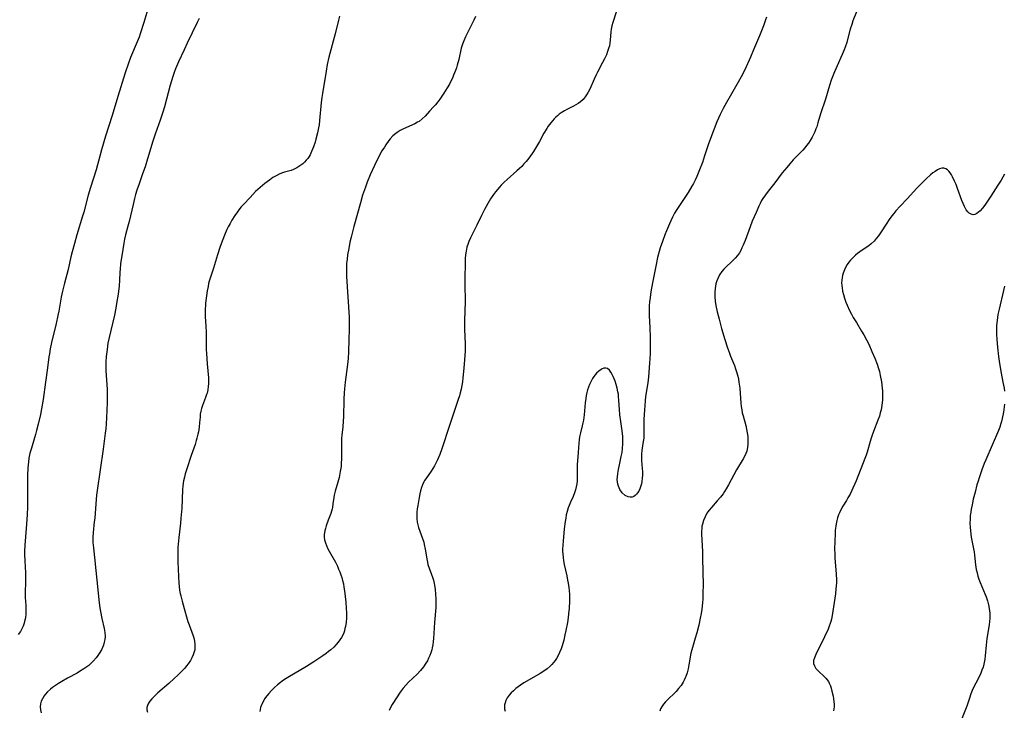
# Model space of a CAD drawing. Units: inches. Extents: x 2064397 to 2069860, y 243330 to 248854.
# Drawn here: x 2066339 to 2066548, y 245746 to 245893 of the extents above; entities that cross this region are included whole.
import ezdxf

# ---------------------------------------------------------------- set-up
doc = ezdxf.new("R2010")
doc.units = ezdxf.units.IN
doc.header["$MEASUREMENT"] = 0
doc.layers.add('c_30_T12S_R19E', color=51, linetype='Continuous')

msp = doc.modelspace()

# ---------------------------------------------------------------- linework, layer by layer
at = {"layer": 'c_30_T12S_R19E'}
for points in [[(2066366.24, 245895.33, 1040), (2066365.39, 245892.5, 1040), (2066364.62, 245890.06, 1040), (2066364.4, 245889.41, 1040), (2066364.02, 245888.4, 1040), (2066362.62, 245885.06, 1040), (2066362.09, 245883.62, 1040), (2066361.48, 245881.81, 1040), (2066359.92, 245876.8, 1040), (2066358.72, 245872.78, 1040), (2066357.29, 245868.33, 1040), (2066356.41, 245865.43, 1040), (2066356.04, 245864.13, 1040), (2066355.27, 245861.24, 1040), (2066354.09, 245857.43, 1040), (2066353.63, 245855.81, 1040), (2066352.67, 245852.21, 1040), (2066352.43, 245851.38, 1040), (2066351.21, 245847.39, 1040), (2066350.7, 245845.6, 1040), (2066350.22, 245843.83, 1040), (2066349.95, 245842.73, 1040), (2066349.35, 245840.07, 1040), (2066348.59, 245837.14, 1040), (2066348.18, 245835.46, 1040), (2066347.9, 245834.14, 1040), (2066347.34, 245831.19, 1040), (2066347.16, 245830.31, 1040), (2066346.77, 245828.57, 1040), (2066345.83, 245824.54, 1040), (2066345.55, 245823.2, 1040), (2066345.36, 245822.13, 1040), (2066345.27, 245821.5, 1040), (2066344.98, 245819.19, 1040), (2066344.53, 245816.13, 1040), (2066344.02, 245812.43, 1040), (2066343.68, 245810.48, 1040), (2066343.45, 245809.28, 1040), (2066342.98, 245807.18, 1040), (2066342.66, 245805.87, 1040), (2066342.44, 245805.02, 1040), (2066342.22, 245804.27, 1040), (2066341.54, 245802.11, 1040), (2066341.23, 245801.04, 1040), (2066341.03, 245800.01, 1040), (2066340.92, 245799.21, 1040), (2066340.8, 245797.9, 1040), (2066340.74, 245796.32, 1040), (2066340.71, 245793.19, 1040), (2066340.69, 245789.59, 1040), (2066340.65, 245787.99, 1040), (2066340.53, 245785.94, 1040), (2066340.16, 245781.48, 1040), (2066340.1, 245780.14, 1040), (2066340.09, 245779.53, 1040), (2066340.12, 245778.21, 1040), (2066340.26, 245775.66, 1040), (2066340.3, 245774.37, 1040), (2066340.28, 245773.41, 1040), (2066340.22, 245771.76, 1040), (2066340.21, 245771.08, 1040), (2066340.24, 245770.37, 1040), (2066340.36, 245768.72, 1040), (2066340.38, 245767.77, 1040), (2066340.35, 245766.93, 1040), (2066340.26, 245766.1, 1040), (2066340.1, 245765.29, 1040), (2066340, 245764.92, 1040), (2066339.79, 245764.32, 1040), (2066339.53, 245763.74, 1040), (2066339.22, 245763.2, 1040), (2066338.77, 245762.57, 1040)], [(2066465.66, 245894.67, 1032), (2066464.98, 245892.48, 1032), (2066464.78, 245891.78, 1032), (2066464.63, 245891.07, 1032), (2066464.57, 245890.52, 1032), (2066464.44, 245888.73, 1032), (2066464.37, 245888.14, 1032), (2066464.25, 245887.57, 1032), (2066464.09, 245887, 1032), (2066463.87, 245886.33, 1032), (2066463.61, 245885.66, 1032), (2066463.21, 245884.77, 1032), (2066462.81, 245883.98, 1032), (2066461.73, 245881.95, 1032), (2066461.43, 245881.35, 1032), (2066461.02, 245880.48, 1032), (2066460.07, 245878.35, 1032), (2066459.75, 245877.71, 1032), (2066459.41, 245877.11, 1032), (2066459.13, 245876.71, 1032), (2066458.65, 245876.14, 1032), (2066458.1, 245875.63, 1032), (2066457.63, 245875.28, 1032), (2066457.13, 245874.98, 1032), (2066456.63, 245874.71, 1032), (2066455.21, 245874.03, 1032), (2066454.73, 245873.77, 1032), (2066454.02, 245873.33, 1032), (2066453.6, 245873.02, 1032), (2066453.21, 245872.69, 1032), (2066452.86, 245872.36, 1032), (2066452.52, 245872.02, 1032), (2066452.15, 245871.62, 1032), (2066451.8, 245871.21, 1032), (2066451.24, 245870.45, 1032), (2066450.95, 245869.99, 1032), (2066450.35, 245868.97, 1032), (2066449.39, 245867.23, 1032), (2066448.58, 245865.81, 1032), (2066448.13, 245865.07, 1032), (2066447.86, 245864.66, 1032), (2066447.15, 245863.69, 1032), (2066446.57, 245862.98, 1032), (2066446.11, 245862.46, 1032), (2066445.63, 245861.95, 1032), (2066445.14, 245861.46, 1032), (2066444.62, 245860.97, 1032), (2066442.54, 245859.17, 1032), (2066441.94, 245858.61, 1032), (2066441.28, 245857.94, 1032), (2066440.89, 245857.5, 1032), (2066440.06, 245856.51, 1032), (2066439.64, 245855.96, 1032), (2066439, 245855.03, 1032), (2066438.43, 245854.08, 1032), (2066437.73, 245852.8, 1032), (2066437.07, 245851.49, 1032), (2066436.1, 245849.44, 1032), (2066435.1, 245847.49, 1032), (2066434.74, 245846.76, 1032), (2066434.43, 245846.02, 1032), (2066434.26, 245845.56, 1032), (2066434.02, 245844.76, 1032), (2066433.83, 245843.96, 1032), (2066433.71, 245843.14, 1032), (2066433.65, 245842.36, 1032), (2066433.58, 245837.17, 1032), (2066433.6, 245833.03, 1032), (2066433.56, 245831.44, 1032), (2066433.49, 245829.05, 1032), (2066433.49, 245828.38, 1032), (2066433.51, 245827.36, 1032), (2066433.64, 245824.16, 1032), (2066433.65, 245822.71, 1032), (2066433.59, 245821.75, 1032), (2066433.32, 245819.13, 1032), (2066433.14, 245817.03, 1032), (2066433.04, 245816.18, 1032), (2066432.91, 245815.39, 1032), (2066432.76, 245814.62, 1032), (2066432.57, 245813.86, 1032), (2066432.4, 245813.22, 1032), (2066432.16, 245812.45, 1032), (2066430.3, 245806.93, 1032), (2066428.71, 245801.93, 1032), (2066428.28, 245800.78, 1032), (2066427.79, 245799.66, 1032), (2066427.47, 245799.03, 1032), (2066427.09, 245798.33, 1032), (2066426.74, 245797.76, 1032), (2066426.38, 245797.21, 1032), (2066425.27, 245795.63, 1032), (2066425.01, 245795.23, 1032), (2066424.84, 245794.93, 1032), (2066424.57, 245794.35, 1032), (2066424.35, 245793.72, 1032), (2066424.16, 245793.07, 1032), (2066424, 245792.4, 1032), (2066423.84, 245791.63, 1032), (2066423.69, 245790.79, 1032), (2066423.55, 245789.96, 1032), (2066423.45, 245789.22, 1032), (2066423.39, 245788.51, 1032), (2066423.36, 245787.76, 1032), (2066423.38, 245787.07, 1032), (2066423.47, 245786.39, 1032), (2066423.59, 245785.84, 1032), (2066423.76, 245785.29, 1032), (2066424.6, 245782.93, 1032), (2066424.83, 245782.12, 1032), (2066424.95, 245781.62, 1032), (2066425.15, 245780.66, 1032), (2066425.48, 245778.61, 1032), (2066425.61, 245777.92, 1032), (2066425.74, 245777.42, 1032), (2066425.99, 245776.65, 1032), (2066426.49, 245775.3, 1032), (2066426.71, 245774.7, 1032), (2066426.89, 245774.09, 1032), (2066427.13, 245773.01, 1032), (2066427.26, 245772.11, 1032), (2066427.35, 245771.12, 1032), (2066427.4, 245770.12, 1032), (2066427.4, 245769.2, 1032), (2066427.37, 245768.29, 1032), (2066427.11, 245765.11, 1032), (2066426.91, 245761.72, 1032), (2066426.85, 245761.04, 1032), (2066426.75, 245760.37, 1032), (2066426.63, 245759.7, 1032), (2066426.54, 245759.28, 1032), (2066426.34, 245758.62, 1032), (2066426.13, 245758.05, 1032), (2066425.88, 245757.49, 1032), (2066425.61, 245756.95, 1032), (2066425.3, 245756.43, 1032), (2066424.79, 245755.69, 1032), (2066424.13, 245754.9, 1032), (2066423.42, 245754.14, 1032), (2066421.63, 245752.4, 1032), (2066421.04, 245751.78, 1032), (2066420.49, 245751.13, 1032), (2066420.08, 245750.61, 1032), (2066419.7, 245750.08, 1032), (2066419.19, 245749.31, 1032), (2066418.12, 245747.64, 1032), (2066417.71, 245746.92, 1032), (2066417.48, 245746.42, 1032)], [(2066516.72, 245894.75, 1028), (2066515.95, 245892.82, 1028), (2066515.69, 245892.07, 1028), (2066515.38, 245891.08, 1028), (2066514.82, 245888.91, 1028), (2066514.65, 245888.28, 1028), (2066514.31, 245887.27, 1028), (2066514.11, 245886.72, 1028), (2066513.7, 245885.73, 1028), (2066512.57, 245883.33, 1028), (2066512.01, 245882.04, 1028), (2066511.59, 245880.96, 1028), (2066511.35, 245880.27, 1028), (2066510.98, 245879.12, 1028), (2066510.1, 245876.2, 1028), (2066509.1, 245873.08, 1028), (2066508.53, 245871.16, 1028), (2066508.28, 245870.36, 1028), (2066508.11, 245869.91, 1028), (2066507.87, 245869.3, 1028), (2066507.6, 245868.7, 1028), (2066507.3, 245868.13, 1028), (2066506.89, 245867.44, 1028), (2066506.52, 245866.9, 1028), (2066506.12, 245866.39, 1028), (2066505.71, 245865.89, 1028), (2066505.29, 245865.41, 1028), (2066503.29, 245863.3, 1028), (2066502.56, 245862.5, 1028), (2066501.89, 245861.73, 1028), (2066500.95, 245860.55, 1028), (2066499.37, 245858.47, 1028), (2066497.95, 245856.67, 1028), (2066497.37, 245855.9, 1028), (2066496.84, 245855.11, 1028), (2066496.57, 245854.67, 1028), (2066496.26, 245854.09, 1028), (2066495.97, 245853.49, 1028), (2066495.38, 245852.17, 1028), (2066494.58, 245850.28, 1028), (2066494.11, 245849.1, 1028), (2066493.05, 245846.23, 1028), (2066492.65, 245845.19, 1028), (2066492.4, 245844.62, 1028), (2066492.12, 245844.07, 1028), (2066491.85, 245843.62, 1028), (2066491.43, 245843.03, 1028), (2066490.95, 245842.47, 1028), (2066490.16, 245841.68, 1028), (2066489.01, 245840.59, 1028), (2066488.55, 245840.11, 1028), (2066488.12, 245839.61, 1028), (2066487.65, 245838.9, 1028), (2066487.33, 245838.28, 1028), (2066487.07, 245837.63, 1028), (2066486.87, 245836.99, 1028), (2066486.76, 245836.5, 1028), (2066486.68, 245836, 1028), (2066486.61, 245835.25, 1028), (2066486.6, 245834.73, 1028), (2066486.61, 245834.21, 1028), (2066486.7, 245833.3, 1028), (2066486.85, 245832.37, 1028), (2066487.14, 245831.05, 1028), (2066487.52, 245829.5, 1028), (2066488.08, 245827.49, 1028), (2066488.77, 245825.2, 1028), (2066489.33, 245823.43, 1028), (2066489.72, 245822.29, 1028), (2066489.98, 245821.62, 1028), (2066490.78, 245819.68, 1028), (2066491.05, 245818.96, 1028), (2066491.25, 245818.34, 1028), (2066491.5, 245817.42, 1028), (2066491.64, 245816.76, 1028), (2066491.76, 245816.1, 1028), (2066491.94, 245814.82, 1028), (2066492.03, 245813.82, 1028), (2066492.18, 245811.66, 1028), (2066492.24, 245810.96, 1028), (2066492.33, 245810.28, 1028), (2066492.47, 245809.62, 1028), (2066492.63, 245808.98, 1028), (2066493.21, 245806.95, 1028), (2066493.39, 245806.15, 1028), (2066493.53, 245805.35, 1028), (2066493.62, 245804.55, 1028), (2066493.67, 245803.8, 1028), (2066493.67, 245803.01, 1028), (2066493.59, 245802.24, 1028), (2066493.41, 245801.47, 1028), (2066493.23, 245800.96, 1028), (2066492.99, 245800.45, 1028), (2066492.65, 245799.85, 1028), (2066491.21, 245797.48, 1028), (2066490.64, 245796.47, 1028), (2066489.51, 245794.34, 1028), (2066489.01, 245793.45, 1028), (2066488.7, 245792.94, 1028), (2066488.37, 245792.44, 1028), (2066487.81, 245791.68, 1028), (2066487.16, 245790.89, 1028), (2066485.94, 245789.52, 1028), (2066485.42, 245788.91, 1028), (2066485.16, 245788.56, 1028), (2066484.96, 245788.27, 1028), (2066484.55, 245787.54, 1028), (2066484.22, 245786.78, 1028), (2066483.99, 245785.99, 1028), (2066483.9, 245785.53, 1028), (2066483.85, 245785.06, 1028), (2066483.81, 245784.47, 1028), (2066483.81, 245783.86, 1028), (2066483.85, 245782.64, 1028), (2066483.99, 245780.18, 1028), (2066484.04, 245778.68, 1028), (2066484.13, 245773.06, 1028), (2066484.12, 245771.41, 1028), (2066484.08, 245770.1, 1028), (2066484.02, 245769.26, 1028), (2066483.88, 245767.93, 1028), (2066483.73, 245766.98, 1028), (2066483.55, 245766.03, 1028), (2066483.22, 245764.54, 1028), (2066482.8, 245762.86, 1028), (2066482.47, 245761.75, 1028), (2066481.86, 245759.79, 1028), (2066481.72, 245759.26, 1028), (2066481.57, 245758.61, 1028), (2066481.14, 245756.11, 1028), (2066480.97, 245755.27, 1028), (2066480.74, 245754.43, 1028), (2066480.46, 245753.62, 1028), (2066480.34, 245753.33, 1028), (2066480.12, 245752.86, 1028), (2066479.88, 245752.4, 1028), (2066479.46, 245751.74, 1028), (2066478.95, 245751.06, 1028), (2066478.39, 245750.43, 1028), (2066478.15, 245750.18, 1028), (2066476.65, 245748.74, 1028), (2066476.18, 245748.25, 1028), (2066475.75, 245747.75, 1028), (2066475.46, 245747.34, 1028), (2066475.12, 245746.74, 1028), (2066474.97, 245746.29, 1028)], [(2066377.16, 245893.37, 1038), (2066376.77, 245892.53, 1038), (2066374.62, 245888.13, 1038), (2066373.95, 245886.69, 1038), (2066372.8, 245884.15, 1038), (2066372.17, 245882.66, 1038), (2066371.95, 245882.06, 1038), (2066371.59, 245881.03, 1038), (2066371.03, 245879.16, 1038), (2066369.78, 245874.57, 1038), (2066369.38, 245873.22, 1038), (2066368.9, 245871.78, 1038), (2066367.82, 245868.75, 1038), (2066367.34, 245867.33, 1038), (2066366.22, 245863.56, 1038), (2066365.69, 245861.88, 1038), (2066365.15, 245860.34, 1038), (2066364.4, 245858.26, 1038), (2066363.95, 245856.91, 1038), (2066363.68, 245856, 1038), (2066363.45, 245855.13, 1038), (2066363.14, 245853.85, 1038), (2066362.3, 245850.26, 1038), (2066362.05, 245849.23, 1038), (2066361.55, 245847.38, 1038), (2066361.33, 245846.47, 1038), (2066361.16, 245845.65, 1038), (2066360.95, 245844.32, 1038), (2066360.49, 245841.22, 1038), (2066360.37, 245840.14, 1038), (2066360.32, 245839.51, 1038), (2066360.23, 245837.69, 1038), (2066360.15, 245836.61, 1038), (2066359.94, 245834.81, 1038), (2066359.64, 245832.8, 1038), (2066359.47, 245831.83, 1038), (2066359.16, 245830.37, 1038), (2066358.04, 245825.63, 1038), (2066357.8, 245824.38, 1038), (2066357.6, 245823.09, 1038), (2066357.43, 245821.57, 1038), (2066357.35, 245820.47, 1038), (2066357.33, 245819.83, 1038), (2066357.33, 245819.19, 1038), (2066357.35, 245818.59, 1038), (2066357.59, 245815.54, 1038), (2066357.63, 245814.65, 1038), (2066357.64, 245813.75, 1038), (2066357.61, 245811.75, 1038), (2066357.51, 245808.62, 1038), (2066357.43, 245807.18, 1038), (2066357.34, 245806.22, 1038), (2066357.23, 245805.28, 1038), (2066356.78, 245801.89, 1038), (2066355.5, 245793.09, 1038), (2066355.38, 245792.14, 1038), (2066355.2, 245790.26, 1038), (2066354.98, 245787.27, 1038), (2066354.9, 245786.45, 1038), (2066354.66, 245784.17, 1038), (2066354.6, 245783.13, 1038), (2066354.62, 245782.06, 1038), (2066354.7, 245780.91, 1038), (2066355.95, 245769.25, 1038), (2066356.1, 245768.17, 1038), (2066356.22, 245767.42, 1038), (2066356.52, 245765.95, 1038), (2066356.99, 245763.83, 1038), (2066357.13, 245762.93, 1038), (2066357.18, 245762.09, 1038), (2066357.13, 245761.51, 1038), (2066357.02, 245760.9, 1038), (2066356.84, 245760.3, 1038), (2066356.64, 245759.78, 1038), (2066356.4, 245759.28, 1038), (2066355.95, 245758.52, 1038), (2066355.64, 245758.06, 1038), (2066355.3, 245757.61, 1038), (2066354.69, 245756.9, 1038), (2066354.27, 245756.48, 1038), (2066353.72, 245755.99, 1038), (2066353.13, 245755.54, 1038), (2066352.71, 245755.25, 1038), (2066351.76, 245754.66, 1038), (2066351.23, 245754.36, 1038), (2066349.18, 245753.26, 1038), (2066347.99, 245752.58, 1038), (2066347.31, 245752.16, 1038), (2066346.45, 245751.58, 1038), (2066346.02, 245751.26, 1038), (2066345.6, 245750.92, 1038), (2066345, 245750.38, 1038), (2066344.48, 245749.8, 1038), (2066344.25, 245749.48, 1038), (2066343.87, 245748.85, 1038), (2066343.65, 245748.35, 1038), (2066343.5, 245747.85, 1038), (2066343.42, 245747.18, 1038), (2066343.47, 245746.51, 1038), (2066343.61, 245745.9, 1038)], [(2066406.95, 245893.86, 1036), (2066406.72, 245893, 1036), (2066406.02, 245890.09, 1036), (2066404.69, 245885.11, 1036), (2066404.37, 245883.6, 1036), (2066404.11, 245882.15, 1036), (2066403.32, 245877.4, 1036), (2066403.2, 245876.58, 1036), (2066403.07, 245875.51, 1036), (2066402.72, 245871.66, 1036), (2066402.61, 245870.8, 1036), (2066402.5, 245870.13, 1036), (2066402.3, 245869.08, 1036), (2066401.95, 245867.72, 1036), (2066401.77, 245867.1, 1036), (2066401.44, 245866.09, 1036), (2066401.25, 245865.59, 1036), (2066401.04, 245865.1, 1036), (2066400.7, 245864.41, 1036), (2066400.48, 245864.02, 1036), (2066400.2, 245863.61, 1036), (2066399.9, 245863.23, 1036), (2066399.55, 245862.86, 1036), (2066399.18, 245862.52, 1036), (2066398.56, 245862.04, 1036), (2066397.9, 245861.62, 1036), (2066397.62, 245861.47, 1036), (2066397.21, 245861.28, 1036), (2066396.66, 245861.07, 1036), (2066395.31, 245860.7, 1036), (2066394.63, 245860.49, 1036), (2066394.15, 245860.3, 1036), (2066393.48, 245859.96, 1036), (2066392.82, 245859.56, 1036), (2066392.08, 245859.04, 1036), (2066391.1, 245858.29, 1036), (2066390.08, 245857.47, 1036), (2066389.6, 245857.04, 1036), (2066389.15, 245856.59, 1036), (2066388.02, 245855.35, 1036), (2066386.61, 245853.9, 1036), (2066386.1, 245853.32, 1036), (2066385.6, 245852.73, 1036), (2066385.29, 245852.32, 1036), (2066384.73, 245851.52, 1036), (2066384.1, 245850.51, 1036), (2066383.71, 245849.82, 1036), (2066383.34, 245849.12, 1036), (2066383.06, 245848.54, 1036), (2066382.53, 245847.33, 1036), (2066382.18, 245846.44, 1036), (2066381.64, 245844.91, 1036), (2066381.07, 245843.18, 1036), (2066380.18, 245840.31, 1036), (2066379.55, 245838.43, 1036), (2066379.29, 245837.54, 1036), (2066379.17, 245837.08, 1036), (2066379.04, 245836.43, 1036), (2066378.89, 245835.51, 1036), (2066378.54, 245832.93, 1036), (2066378.48, 245832.34, 1036), (2066378.43, 245831.75, 1036), (2066378.41, 245831.16, 1036), (2066378.41, 245830.56, 1036), (2066378.44, 245829.97, 1036), (2066378.59, 245828.1, 1036), (2066378.66, 245826.68, 1036), (2066378.67, 245825.73, 1036), (2066378.67, 245823.07, 1036), (2066378.69, 245822.21, 1036), (2066378.83, 245820.04, 1036), (2066379.12, 245817.06, 1036), (2066379.15, 245816.18, 1036), (2066379.14, 245815.86, 1036), (2066379.09, 245815.17, 1036), (2066378.99, 245814.49, 1036), (2066378.84, 245813.82, 1036), (2066378.75, 245813.51, 1036), (2066378.53, 245812.87, 1036), (2066377.85, 245811.15, 1036), (2066377.65, 245810.56, 1036), (2066377.5, 245809.97, 1036), (2066377.4, 245809.33, 1036), (2066377.34, 245808.67, 1036), (2066377.26, 245807.55, 1036), (2066377.17, 245806.6, 1036), (2066377.01, 245805.59, 1036), (2066376.9, 245805.05, 1036), (2066376.7, 245804.26, 1036), (2066376.56, 245803.75, 1036), (2066376.28, 245802.91, 1036), (2066375.46, 245800.56, 1036), (2066374.55, 245797.75, 1036), (2066374.22, 245796.63, 1036), (2066374.05, 245795.98, 1036), (2066373.87, 245795.15, 1036), (2066373.73, 245794.14, 1036), (2066373.65, 245793.26, 1036), (2066373.46, 245789.39, 1036), (2066373.3, 245787.22, 1036), (2066373.2, 245786.17, 1036), (2066372.85, 245783.16, 1036), (2066372.77, 245782.41, 1036), (2066372.66, 245781, 1036), (2066372.62, 245780.14, 1036), (2066372.61, 245779.25, 1036), (2066372.63, 245777.93, 1036), (2066372.68, 245776.49, 1036), (2066372.76, 245774.78, 1036), (2066372.85, 245773.54, 1036), (2066372.92, 245772.75, 1036), (2066373.02, 245771.96, 1036), (2066373.14, 245771.27, 1036), (2066373.25, 245770.73, 1036), (2066373.56, 245769.61, 1036), (2066374.01, 245768.06, 1036), (2066374.58, 245765.83, 1036), (2066374.73, 245765.33, 1036), (2066375.01, 245764.58, 1036), (2066375.63, 245763.04, 1036), (2066375.9, 245762.25, 1036), (2066376.03, 245761.81, 1036), (2066376.17, 245761.15, 1036), (2066376.26, 245760.49, 1036), (2066376.27, 245759.83, 1036), (2066376.21, 245759.27, 1036), (2066376.11, 245758.83, 1036), (2066375.9, 245758.2, 1036), (2066375.64, 245757.61, 1036), (2066375.32, 245757.04, 1036), (2066374.84, 245756.32, 1036), (2066374.49, 245755.87, 1036), (2066374.11, 245755.42, 1036), (2066373.39, 245754.65, 1036), (2066372.66, 245753.91, 1036), (2066371.89, 245753.18, 1036), (2066370.69, 245752.1, 1036), (2066368.41, 245750.13, 1036), (2066367.56, 245749.33, 1036), (2066367.11, 245748.86, 1036), (2066366.72, 245748.39, 1036), (2066366.41, 245747.94, 1036), (2066366.18, 245747.48, 1036), (2066366.06, 245747.01, 1036), (2066366.07, 245746.54, 1036), (2066366.16, 245746.04, 1036)], [(2066435.79, 245893.76, 1034), (2066435.48, 245893.02, 1034), (2066435.13, 245892.29, 1034), (2066434.19, 245890.46, 1034), (2066433.68, 245889.42, 1034), (2066433.32, 245888.6, 1034), (2066433.07, 245887.92, 1034), (2066432.81, 245887.02, 1034), (2066432.27, 245884.62, 1034), (2066431.95, 245883.43, 1034), (2066431.77, 245882.85, 1034), (2066431.57, 245882.27, 1034), (2066431.19, 245881.32, 1034), (2066430.91, 245880.68, 1034), (2066430.61, 245880.04, 1034), (2066430.28, 245879.41, 1034), (2066429.82, 245878.61, 1034), (2066429.11, 245877.5, 1034), (2066428.27, 245876.25, 1034), (2066427.85, 245875.68, 1034), (2066427.32, 245875.01, 1034), (2066426.93, 245874.56, 1034), (2066426.09, 245873.64, 1034), (2066425.14, 245872.64, 1034), (2066424.51, 245872.04, 1034), (2066423.84, 245871.51, 1034), (2066423.54, 245871.32, 1034), (2066422.97, 245871.01, 1034), (2066420.51, 245869.9, 1034), (2066419.84, 245869.56, 1034), (2066419.21, 245869.17, 1034), (2066418.93, 245868.96, 1034), (2066418.3, 245868.4, 1034), (2066417.72, 245867.78, 1034), (2066417.42, 245867.41, 1034), (2066416.8, 245866.55, 1034), (2066416.48, 245866.06, 1034), (2066415.97, 245865.24, 1034), (2066415.24, 245863.93, 1034), (2066414.38, 245862.16, 1034), (2066413.47, 245860.16, 1034), (2066412.85, 245858.62, 1034), (2066412.44, 245857.51, 1034), (2066411.86, 245855.8, 1034), (2066411.39, 245854.21, 1034), (2066410.02, 245849.19, 1034), (2066409.42, 245846.89, 1034), (2066409.18, 245845.88, 1034), (2066408.9, 245844.53, 1034), (2066408.68, 245843.17, 1034), (2066408.55, 245842.21, 1034), (2066408.46, 245841.35, 1034), (2066408.43, 245840.76, 1034), (2066408.41, 245840.17, 1034), (2066408.41, 245839.6, 1034), (2066408.46, 245838.53, 1034), (2066409, 245829.94, 1034), (2066409.04, 245828.28, 1034), (2066409.02, 245827.3, 1034), (2066408.94, 245825.16, 1034), (2066408.87, 245822.53, 1034), (2066408.78, 245821.15, 1034), (2066408.64, 245819.84, 1034), (2066408.16, 245816.14, 1034), (2066408.01, 245814.69, 1034), (2066407.95, 245813.87, 1034), (2066407.88, 245812.48, 1034), (2066407.79, 245808.71, 1034), (2066407.76, 245807.93, 1034), (2066407.65, 245806.58, 1034), (2066407.48, 245804.94, 1034), (2066407.41, 245804.1, 1034), (2066407.39, 245803.52, 1034), (2066407.38, 245800, 1034), (2066407.33, 245798.77, 1034), (2066407.28, 245798.19, 1034), (2066407.13, 245797.16, 1034), (2066406.86, 245795.9, 1034), (2066406.61, 245794.92, 1034), (2066406.02, 245792.96, 1034), (2066405.81, 245792.11, 1034), (2066405.72, 245791.6, 1034), (2066405.57, 245790.3, 1034), (2066405.46, 245789.52, 1034), (2066405.4, 245789.21, 1034), (2066405.11, 245788.26, 1034), (2066404.54, 245786.79, 1034), (2066404.12, 245785.61, 1034), (2066403.96, 245785.07, 1034), (2066403.83, 245784.54, 1034), (2066403.72, 245783.78, 1034), (2066403.71, 245783.22, 1034), (2066403.78, 245782.66, 1034), (2066403.96, 245782, 1034), (2066404.17, 245781.44, 1034), (2066404.41, 245780.88, 1034), (2066404.75, 245780.21, 1034), (2066406.07, 245777.89, 1034), (2066406.5, 245777.05, 1034), (2066406.77, 245776.44, 1034), (2066407.02, 245775.83, 1034), (2066407.26, 245775.21, 1034), (2066407.45, 245774.62, 1034), (2066407.62, 245774.03, 1034), (2066407.77, 245773.33, 1034), (2066407.89, 245772.62, 1034), (2066407.99, 245771.84, 1034), (2066408.27, 245769.43, 1034), (2066408.39, 245768.12, 1034), (2066408.43, 245767.12, 1034), (2066408.43, 245766, 1034), (2066408.37, 245765.19, 1034), (2066408.23, 245764.27, 1034), (2066408.12, 245763.81, 1034), (2066408, 245763.35, 1034), (2066407.84, 245762.88, 1034), (2066407.64, 245762.43, 1034), (2066407.37, 245761.91, 1034), (2066407.06, 245761.41, 1034), (2066406.66, 245760.88, 1034), (2066406.23, 245760.38, 1034), (2066405.74, 245759.87, 1034), (2066405.12, 245759.31, 1034), (2066404.64, 245758.91, 1034), (2066404.15, 245758.52, 1034), (2066403.44, 245758.02, 1034), (2066401.51, 245756.74, 1034), (2066399.94, 245755.76, 1034), (2066395.99, 245753.4, 1034), (2066395.29, 245752.95, 1034), (2066394.79, 245752.61, 1034), (2066394.46, 245752.37, 1034), (2066393.79, 245751.84, 1034), (2066393.16, 245751.29, 1034), (2066392.52, 245750.67, 1034), (2066391.94, 245750.03, 1034), (2066391.54, 245749.54, 1034), (2066391.06, 245748.85, 1034), (2066390.65, 245748.13, 1034), (2066390.4, 245747.59, 1034), (2066390.2, 245747.04, 1034), (2066390.09, 245746.6, 1034), (2066390.02, 245746.16, 1034)], [(2066497.62, 245893.63, 1030), (2066497.42, 245893.04, 1030), (2066496.95, 245891.76, 1030), (2066496.1, 245889.64, 1030), (2066494.86, 245886.69, 1030), (2066494.19, 245885.17, 1030), (2066492.98, 245882.48, 1030), (2066492.23, 245880.98, 1030), (2066491.61, 245879.85, 1030), (2066490.15, 245877.37, 1030), (2066489.1, 245875.5, 1030), (2066488.4, 245874.21, 1030), (2066487.77, 245872.94, 1030), (2066487.09, 245871.37, 1030), (2066485.68, 245867.84, 1030), (2066485.2, 245866.5, 1030), (2066484.47, 245864.2, 1030), (2066483.99, 245862.77, 1030), (2066483.4, 245861.22, 1030), (2066482.8, 245859.79, 1030), (2066482.43, 245859.01, 1030), (2066482.07, 245858.31, 1030), (2066481.74, 245857.72, 1030), (2066480.94, 245856.42, 1030), (2066478.99, 245853.46, 1030), (2066478.55, 245852.76, 1030), (2066478.1, 245852.01, 1030), (2066477.63, 245851.13, 1030), (2066477.27, 245850.38, 1030), (2066476.99, 245849.76, 1030), (2066476.35, 245848.23, 1030), (2066476.02, 245847.38, 1030), (2066475.53, 245846.02, 1030), (2066475.06, 245844.66, 1030), (2066474.82, 245843.89, 1030), (2066474.47, 245842.56, 1030), (2066474.09, 245840.78, 1030), (2066473.43, 245837.22, 1030), (2066473.06, 245835.28, 1030), (2066472.87, 245834.12, 1030), (2066472.76, 245833.16, 1030), (2066472.7, 245832.34, 1030), (2066472.67, 245831.08, 1030), (2066472.69, 245830.27, 1030), (2066472.81, 245827.64, 1030), (2066472.87, 245825.67, 1030), (2066472.89, 245823.68, 1030), (2066472.87, 245822.17, 1030), (2066472.75, 245820.14, 1030), (2066472.53, 245817.29, 1030), (2066472.38, 245815.97, 1030), (2066471.92, 245813.08, 1030), (2066471.83, 245812.16, 1030), (2066471.71, 245810.15, 1030), (2066471.57, 245808.29, 1030), (2066471.54, 245807.74, 1030), (2066471.53, 245807.19, 1030), (2066471.56, 245804.96, 1030), (2066471.53, 245804.22, 1030), (2066471.49, 245803.86, 1030), (2066471.37, 245803.12, 1030), (2066471.12, 245801.64, 1030), (2066471.05, 245800.88, 1030), (2066471.05, 245800.18, 1030), (2066471.1, 245799.47, 1030), (2066471.24, 245797.81, 1030), (2066471.27, 245797.05, 1030), (2066471.26, 245796.4, 1030), (2066471.23, 245795.76, 1030), (2066471.13, 245795.01, 1030), (2066471.04, 245794.55, 1030), (2066470.93, 245794.11, 1030), (2066470.7, 245793.46, 1030), (2066470.49, 245793.01, 1030), (2066470.24, 245792.6, 1030), (2066470, 245792.31, 1030), (2066469.74, 245792.07, 1030), (2066469.41, 245791.85, 1030), (2066469.06, 245791.72, 1030), (2066468.65, 245791.69, 1030), (2066468.22, 245791.76, 1030), (2066467.62, 245792.05, 1030), (2066466.96, 245792.63, 1030), (2066466.47, 245793.32, 1030), (2066466.16, 245794.02, 1030), (2066466.02, 245794.49, 1030), (2066465.95, 245794.99, 1030), (2066465.93, 245795.45, 1030), (2066465.94, 245795.93, 1030), (2066466.03, 245796.75, 1030), (2066466.17, 245797.6, 1030), (2066466.45, 245798.94, 1030), (2066466.77, 245800.34, 1030), (2066466.93, 245801.16, 1030), (2066467.04, 245802.04, 1030), (2066467.12, 245803, 1030), (2066467.13, 245803.58, 1030), (2066467.09, 245804.67, 1030), (2066467.04, 245805.17, 1030), (2066466.96, 245805.82, 1030), (2066466.67, 245807.77, 1030), (2066466.48, 245809.17, 1030), (2066466.38, 245810.3, 1030), (2066466.28, 245812.25, 1030), (2066466.21, 245813.07, 1030), (2066466.15, 245813.54, 1030), (2066466.05, 245814.08, 1030), (2066465.87, 245814.88, 1030), (2066465.66, 245815.66, 1030), (2066465.45, 245816.3, 1030), (2066465.26, 245816.84, 1030), (2066465.05, 245817.34, 1030), (2066464.86, 245817.75, 1030), (2066464.57, 245818.24, 1030), (2066464.25, 245818.65, 1030), (2066463.84, 245819, 1030), (2066463.46, 245819.12, 1030), (2066463.04, 245819.1, 1030), (2066462.74, 245818.98, 1030), (2066462.48, 245818.83, 1030), (2066462.01, 245818.49, 1030), (2066461.53, 245818.06, 1030), (2066461.22, 245817.71, 1030), (2066460.93, 245817.33, 1030), (2066460.66, 245816.92, 1030), (2066460.28, 245816.21, 1030), (2066460.01, 245815.6, 1030), (2066459.8, 245815.05, 1030), (2066459.62, 245814.49, 1030), (2066459.47, 245813.91, 1030), (2066459.34, 245813.32, 1030), (2066459.22, 245812.63, 1030), (2066459.12, 245811.74, 1030), (2066458.88, 245809.18, 1030), (2066458.73, 245808.03, 1030), (2066458.63, 245807.48, 1030), (2066458.49, 245806.86, 1030), (2066458.1, 245805.37, 1030), (2066457.91, 245804.5, 1030), (2066457.8, 245803.88, 1030), (2066457.73, 245803.2, 1030), (2066457.6, 245801.18, 1030), (2066457.41, 245798.59, 1030), (2066457.38, 245797.74, 1030), (2066457.41, 245795.6, 1030), (2066457.4, 245795.2, 1030), (2066457.34, 245794.54, 1030), (2066457.22, 245793.88, 1030), (2066457.05, 245793.23, 1030), (2066456.84, 245792.59, 1030), (2066456.53, 245791.83, 1030), (2066456, 245790.66, 1030), (2066455.69, 245789.92, 1030), (2066455.51, 245789.44, 1030), (2066455.27, 245788.64, 1030), (2066455.1, 245787.94, 1030), (2066454.97, 245787.22, 1030), (2066454.86, 245786.5, 1030), (2066454.68, 245785.01, 1030), (2066454.42, 245782.39, 1030), (2066454.35, 245781.54, 1030), (2066454.31, 245780.69, 1030), (2066454.32, 245780.18, 1030), (2066454.34, 245779.67, 1030), (2066454.41, 245778.91, 1030), (2066454.52, 245778.16, 1030), (2066454.65, 245777.41, 1030), (2066455.18, 245775.02, 1030), (2066455.37, 245774.11, 1030), (2066455.5, 245773.41, 1030), (2066455.63, 245772.55, 1030), (2066455.71, 245771.84, 1030), (2066455.76, 245771.12, 1030), (2066455.78, 245770.39, 1030), (2066455.78, 245769.6, 1030), (2066455.7, 245768.13, 1030), (2066455.59, 245766.93, 1030), (2066455.49, 245766.15, 1030), (2066455.34, 245765.12, 1030), (2066455.03, 245763.42, 1030), (2066454.82, 245762.46, 1030), (2066454.55, 245761.35, 1030), (2066454.21, 245760.16, 1030), (2066453.98, 245759.51, 1030), (2066453.67, 245758.72, 1030), (2066453.36, 245758.07, 1030), (2066453.01, 245757.44, 1030), (2066452.71, 245756.99, 1030), (2066452.39, 245756.56, 1030), (2066452.06, 245756.18, 1030), (2066451.71, 245755.82, 1030), (2066451.04, 245755.25, 1030), (2066450.54, 245754.88, 1030), (2066449.57, 245754.26, 1030), (2066447.19, 245752.91, 1030), (2066446.11, 245752.25, 1030), (2066445.4, 245751.77, 1030), (2066444.9, 245751.41, 1030), (2066444.42, 245751.05, 1030), (2066443.9, 245750.61, 1030), (2066443.41, 245750.17, 1030), (2066442.98, 245749.69, 1030), (2066442.55, 245749.07, 1030), (2066442.28, 245748.55, 1030), (2066442.09, 245748, 1030), (2066442, 245747.58, 1030), (2066441.97, 245747.15, 1030), (2066442.01, 245746.72, 1030), (2066442.11, 245746.29, 1030)], [(2066548.14, 245860.29, 1026), (2066547.39, 245859.03, 1026), (2066546.73, 245857.97, 1026), (2066545.23, 245855.62, 1026), (2066544.38, 245854.32, 1026), (2066543.93, 245853.69, 1026), (2066543.49, 245853.1, 1026), (2066542.98, 245852.53, 1026), (2066542.63, 245852.21, 1026), (2066542.28, 245851.96, 1026), (2066541.86, 245851.75, 1026), (2066541.44, 245851.68, 1026), (2066541.02, 245851.77, 1026), (2066540.63, 245852.01, 1026), (2066540.31, 245852.32, 1026), (2066540.01, 245852.71, 1026), (2066539.62, 245853.39, 1026), (2066539.33, 245854.03, 1026), (2066539.05, 245854.72, 1026), (2066538.15, 245857.24, 1026), (2066537.84, 245858.08, 1026), (2066537.54, 245858.79, 1026), (2066537.12, 245859.69, 1026), (2066536.86, 245860.16, 1026), (2066536.59, 245860.58, 1026), (2066536.32, 245860.92, 1026), (2066536.02, 245861.19, 1026), (2066535.64, 245861.43, 1026), (2066535.23, 245861.56, 1026), (2066534.8, 245861.55, 1026), (2066534.35, 245861.44, 1026), (2066533.87, 245861.21, 1026), (2066533.39, 245860.89, 1026), (2066532.94, 245860.56, 1026), (2066532.43, 245860.12, 1026), (2066531.49, 245859.27, 1026), (2066530.51, 245858.31, 1026), (2066529.53, 245857.3, 1026), (2066527.49, 245855.06, 1026), (2066526.01, 245853.52, 1026), (2066525.09, 245852.53, 1026), (2066524.6, 245851.96, 1026), (2066524.21, 245851.46, 1026), (2066523.62, 245850.66, 1026), (2066522.98, 245849.69, 1026), (2066521.91, 245848.02, 1026), (2066521.35, 245847.19, 1026), (2066520.91, 245846.62, 1026), (2066520.44, 245846.09, 1026), (2066519.8, 245845.49, 1026), (2066519.31, 245845.09, 1026), (2066518.79, 245844.72, 1026), (2066517.41, 245843.78, 1026), (2066516.91, 245843.42, 1026), (2066516.5, 245843.09, 1026), (2066516.11, 245842.74, 1026), (2066515.76, 245842.4, 1026), (2066515.44, 245842.04, 1026), (2066515.07, 245841.58, 1026), (2066514.73, 245841.09, 1026), (2066514.32, 245840.35, 1026), (2066514.16, 245840.01, 1026), (2066513.89, 245839.27, 1026), (2066513.75, 245838.79, 1026), (2066513.65, 245838.32, 1026), (2066513.57, 245837.76, 1026), (2066513.55, 245837.2, 1026), (2066513.57, 245836.68, 1026), (2066513.63, 245836.15, 1026), (2066513.75, 245835.46, 1026), (2066513.92, 245834.76, 1026), (2066514.16, 245833.96, 1026), (2066514.46, 245833.14, 1026), (2066514.71, 245832.49, 1026), (2066515.24, 245831.33, 1026), (2066515.62, 245830.59, 1026), (2066516.03, 245829.86, 1026), (2066516.68, 245828.76, 1026), (2066517.8, 245826.95, 1026), (2066518.26, 245826.16, 1026), (2066518.83, 245825.11, 1026), (2066519.31, 245824.16, 1026), (2066519.98, 245822.64, 1026), (2066520.57, 245821.23, 1026), (2066521.09, 245819.92, 1026), (2066521.39, 245819.03, 1026), (2066521.57, 245818.36, 1026), (2066521.76, 245817.55, 1026), (2066522, 245816.16, 1026), (2066522.16, 245814.88, 1026), (2066522.21, 245814.24, 1026), (2066522.26, 245813.17, 1026), (2066522.22, 245812.28, 1026), (2066522.12, 245811.27, 1026), (2066522.03, 245810.77, 1026), (2066521.93, 245810.27, 1026), (2066521.76, 245809.6, 1026), (2066521.56, 245808.93, 1026), (2066521.25, 245808.05, 1026), (2066520.31, 245805.64, 1026), (2066520.02, 245804.85, 1026), (2066519.75, 245804.05, 1026), (2066519.59, 245803.51, 1026), (2066518.96, 245801.25, 1026), (2066518.74, 245800.59, 1026), (2066518.5, 245799.93, 1026), (2066516.61, 245795.2, 1026), (2066515.93, 245793.62, 1026), (2066515.33, 245792.36, 1026), (2066514.89, 245791.53, 1026), (2066514.58, 245790.99, 1026), (2066513.84, 245789.79, 1026), (2066513.31, 245788.86, 1026), (2066513.09, 245788.4, 1026), (2066512.9, 245787.93, 1026), (2066512.7, 245787.34, 1026), (2066512.53, 245786.74, 1026), (2066512.38, 245786.05, 1026), (2066512.29, 245785.51, 1026), (2066512.21, 245784.71, 1026), (2066512.15, 245783.89, 1026), (2066512.09, 245782.39, 1026), (2066512.06, 245780.68, 1026), (2066512.08, 245779.69, 1026), (2066512.13, 245778.8, 1026), (2066512.4, 245775.35, 1026), (2066512.45, 245774.15, 1026), (2066512.43, 245773.54, 1026), (2066512.34, 245772.24, 1026), (2066512.22, 245771.15, 1026), (2066511.54, 245766.56, 1026), (2066511.4, 245765.82, 1026), (2066511.26, 245765.27, 1026), (2066511.14, 245764.88, 1026), (2066510.93, 245764.31, 1026), (2066510.66, 245763.66, 1026), (2066509.91, 245762.07, 1026), (2066509.39, 245760.99, 1026), (2066508.4, 245759.06, 1026), (2066508.05, 245758.31, 1026), (2066507.76, 245757.6, 1026), (2066507.61, 245756.99, 1026), (2066507.6, 245756.41, 1026), (2066507.78, 245755.86, 1026), (2066508.11, 245755.34, 1026), (2066508.39, 245755.02, 1026), (2066508.71, 245754.7, 1026), (2066509.79, 245753.71, 1026), (2066510.19, 245753.29, 1026), (2066510.51, 245752.91, 1026), (2066510.74, 245752.57, 1026), (2066510.94, 245752.2, 1026), (2066511.17, 245751.67, 1026), (2066511.34, 245751.11, 1026), (2066511.49, 245750.54, 1026), (2066511.74, 245749.47, 1026), (2066511.85, 245748.88, 1026), (2066511.93, 245748.27, 1026), (2066511.95, 245747.74, 1026), (2066511.94, 245747.19, 1026), (2066511.84, 245746.33, 1026)], [(2066548.12, 245836.54, 1024), (2066547.88, 245835.6, 1024), (2066546.96, 245831.59, 1024), (2066546.74, 245830.48, 1024), (2066546.55, 245829.22, 1024), (2066546.44, 245828.15, 1024), (2066546.42, 245827.58, 1024), (2066546.42, 245826.29, 1024), (2066546.47, 245825.17, 1024), (2066546.61, 245823.56, 1024), (2066546.84, 245821.56, 1024), (2066546.96, 245820.61, 1024), (2066547.18, 245819.21, 1024), (2066547.4, 245818.04, 1024), (2066547.8, 245816.14, 1024), (2066548.03, 245814.88, 1024), (2066548.11, 245814.24, 1024)], [(2066548.1, 245811.44, 1024), (2066547.88, 245809.76, 1024), (2066547.65, 245808.43, 1024), (2066547.5, 245807.78, 1024), (2066547.38, 245807.34, 1024), (2066547.12, 245806.6, 1024), (2066546.82, 245805.85, 1024), (2066544.15, 245799.64, 1024), (2066543.84, 245798.85, 1024), (2066543.33, 245797.49, 1024), (2066542.75, 245795.84, 1024), (2066542.51, 245795.1, 1024), (2066542.28, 245794.31, 1024), (2066541.87, 245792.73, 1024), (2066541.51, 245791.25, 1024), (2066541.25, 245790.1, 1024), (2066541.06, 245789.12, 1024), (2066540.97, 245788.54, 1024), (2066540.87, 245787.79, 1024), (2066540.81, 245787.03, 1024), (2066540.79, 245786.17, 1024), (2066540.82, 245785.32, 1024), (2066540.89, 245784.55, 1024), (2066541.07, 245783.24, 1024), (2066541.56, 245780.74, 1024), (2066541.66, 245780.1, 1024), (2066541.75, 245779.38, 1024), (2066541.96, 245777.33, 1024), (2066542.13, 245776.31, 1024), (2066542.29, 245775.61, 1024), (2066542.48, 245774.92, 1024), (2066542.68, 245774.3, 1024), (2066542.95, 245773.58, 1024), (2066544.01, 245771.06, 1024), (2066544.2, 245770.55, 1024), (2066544.5, 245769.69, 1024), (2066544.74, 245768.83, 1024), (2066544.89, 245768.05, 1024), (2066544.95, 245767.57, 1024), (2066544.98, 245767.09, 1024), (2066544.99, 245766.59, 1024), (2066544.98, 245766.08, 1024), (2066544.91, 245765.2, 1024), (2066544.84, 245764.63, 1024), (2066544.49, 245762.44, 1024), (2066544.38, 245761.67, 1024), (2066544.24, 245760.29, 1024), (2066544.03, 245757.99, 1024), (2066543.95, 245757.27, 1024), (2066543.83, 245756.57, 1024), (2066543.75, 245756.22, 1024), (2066543.57, 245755.59, 1024), (2066543.35, 245754.97, 1024), (2066543.1, 245754.35, 1024), (2066542.62, 245753.29, 1024), (2066541.49, 245751.13, 1024), (2066541.27, 245750.66, 1024), (2066540.97, 245749.94, 1024), (2066540.67, 245749.05, 1024), (2066540.13, 245747.3, 1024), (2066539.88, 245746.61, 1024), (2066538.99, 245744.52, 1024)]]:
    msp.add_polyline3d(points, dxfattribs=at)

doc.saveas('drawing.dxf')
